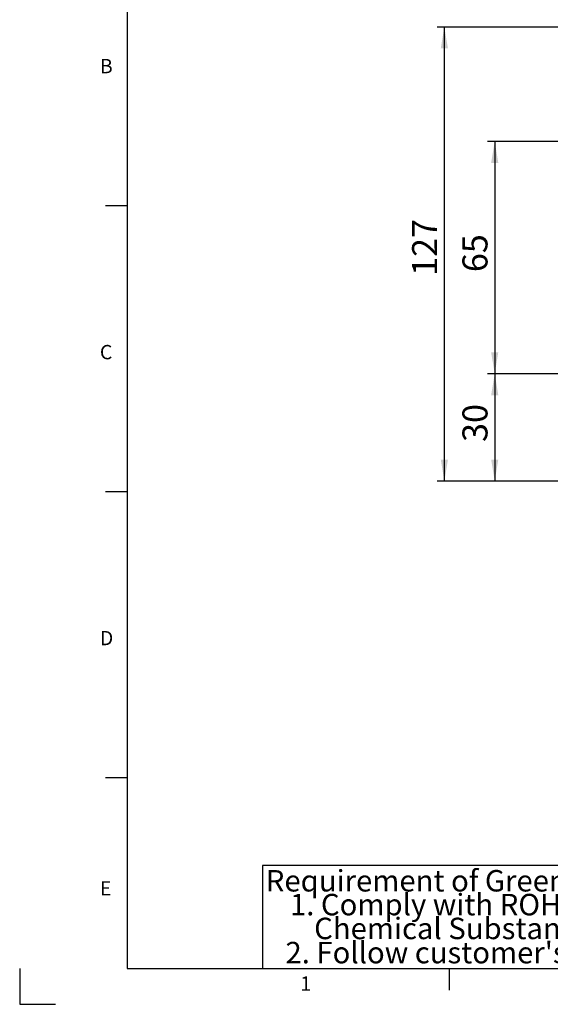
# Model space of a CAD drawing. Units: millimetres. Extents: x 0 to 879, y 0 to 416.
# Drawn here: x 0 to 148, y 0 to 275 of the extents above; entities that cross this region are included whole.
import ezdxf

# ---------------------------------------------------------------- set-up
doc = ezdxf.new("R2010")
doc.units = ezdxf.units.MM
doc.header["$LTSCALE"] = 2
doc.layers.add('SLD-0', color=179, linetype='Continuous')
doc.layers.add('标注线', color=5, linetype='Continuous')
doc.styles.add('SLDTEXTSTYLE0', font='TXT', dxfattribs={"width": 0.7})
doc.styles.add('SLDTEXTSTYLE2', font='TXT', dxfattribs={"width": 0.663158})
doc.styles.add('SLDTEXTSTYLE3', font='TXT', dxfattribs={"width": 0.589474})
doc.dimstyles.new('SLDDIMSTYLE0', dxfattribs={"dimtxt": 7, "dimasz": 6, "dimexe": 0, "dimexo": 0.0625, "dimgap": 1.75, "dimtad": 2, "dimrnd": 1e-09, "dimzin": 12, "dimdsep": 46, "dimtxsty": 'SLDTEXTSTYLE0', "dimsah": 1, "dimcen": 0.09, "dimadec": 0, "dimazin": 3, "dimtfac": 1, "dimtofl": 0, "dimtmove": 0, "dimatfit": 3, "dimfxl": 0, "dimfrac": 2, "dimtolj": 1, "dimtzin": 12, "dimarcsym": 0})

# ---------------------------------------------------------------- blocks, each defined once
blk = doc.blocks.new('_D_1')
at = {"layer": '标注线'}
for p, q in [((155.29, 241.39), (130.73, 241.39)), ((132.73, 241.39), (132.73, 176.39)), ((155.29, 176.39), (130.73, 176.39))]:
    blk.add_line(p, q, dxfattribs=at)
for points in [[(132.73, 241.39), (131.73, 235.39), (133.73, 235.39)], [(132.73, 176.39), (133.73, 182.39), (131.73, 182.39)]]:
    blk.add_solid(points, dxfattribs=at)
at = {"layer": '标注线', "insert": (123.71, 204.82), "char_height": 7, "attachment_point": 1, "rotation": 90, "style": 'SLDTEXTSTYLE0'}
blk.add_mtext('65', dxfattribs=at)
blk = doc.blocks.new('_D_3')
at = {"layer": '标注线'}
for p, q in [((153.79, 273.39), (116.66, 273.39)), ((118.66, 146.39), (118.66, 273.39)), ((153.79, 146.39), (116.66, 146.39))]:
    blk.add_line(p, q, dxfattribs=at)
for points in [[(118.66, 273.39), (117.66, 267.39), (119.66, 267.39)], [(118.66, 146.39), (119.66, 152.39), (117.66, 152.39)]]:
    blk.add_solid(points, dxfattribs=at)
at = {"layer": '标注线', "insert": (109.64, 203.78), "char_height": 7, "attachment_point": 1, "rotation": 90, "style": 'SLDTEXTSTYLE0'}
blk.add_mtext('127', dxfattribs=at)
blk = doc.blocks.new('_D_5')
at = {"layer": '标注线'}
for p, q in [((155.29, 176.39), (130.73, 176.39)), ((132.73, 176.39), (132.73, 146.39)), ((153.79, 146.39), (130.73, 146.39))]:
    blk.add_line(p, q, dxfattribs=at)
for points in [[(132.73, 176.39), (131.73, 170.39), (133.73, 170.39)], [(132.73, 146.39), (133.73, 152.39), (131.73, 152.39)]]:
    blk.add_solid(points, dxfattribs=at)
at = {"layer": '标注线', "insert": (123.71, 157.32), "char_height": 7, "attachment_point": 1, "rotation": 90, "style": 'SLDTEXTSTYLE0'}
blk.add_mtext('30', dxfattribs=at)

msp = doc.modelspace()

# ---------------------------------------------------------------- linework, layer by layer
at = {"layer": 'SLD-0', "color": 179, "linetype": 'Continuous'}
for p, q in [((30, 410), (30, 10)), ((30, 223.333), (24, 223.333)), ((30, 143.333), (24, 143.333)), ((30, 63.333), (24, 63.333)), ((67.815, 38.8), (67.815, 10)), ((248.615, 38.8), (67.815, 38.8)), ((30, 10), (584, 10)), ((67.815, 10), (248.615, 10)), ((120, 10), (120, 4))]:
    msp.add_line(p, q, dxfattribs=at)
at = {"layer": 'SLD-0', "linetype": 'Continuous'}
for p, q in [((0, 10), (0, 0)), ((0, 0), (10, 0))]:
    msp.add_line(p, q, dxfattribs=at)

# ---------------------------------------------------------------- texts
at = {"layer": 'SLD-0', "color": 179, "attachment_point": 1}
for s, insert, char_height, style in [('B', (22.4, 264.445), 4, 'SLDTEXTSTYLE3'), ('C', (22.4, 184.445), 4, 'SLDTEXTSTYLE3'), ('D', (22.4, 104.445), 4, 'SLDTEXTSTYLE3'), ('Requirement of Green Part:', (68.771, 37.559), 6, 'SLDTEXTSTYLE2'), ('E', (22.4, 34.445), 4, 'SLDTEXTSTYLE3'), ('1. Comply with ROHS "Green Product', (75.521, 30.893), 6, 'SLDTEXTSTYLE2'), ('Chemical Substances Specification"', (82.271, 24.226), 6, 'SLDTEXTSTYLE2'), ("2. Follow customer's specification if required.", (74.263, 17.463), 6, 'SLDTEXTSTYLE2'), ('1', (78.4, 7.818), 4, 'SLDTEXTSTYLE3')]:
    msp.add_mtext(s, dxfattribs=dict(at, insert=insert, char_height=char_height, style=style))

# ---------------------------------------------------------------- dimensions: what is measured, and where the dimension line sits
at = {"layer": '标注线'}
for base, p1, p2, picture, middle in [((118.663, 273.39), (154.391, 146.39), (154.391, 273.39), '_D_3', (118.663, 209.89)), ((132.732, 176.39), (155.891, 241.39), (155.891, 176.39), '_D_1', (132.732, 208.89)), ((132.732, 146.39), (155.891, 176.39), (154.391, 146.39), '_D_5', (132.732, 161.39))]:
    dim = msp.add_linear_dim(base=base, p1=p1, p2=p2, angle=90, dimstyle='SLDDIMSTYLE0', dxfattribs=at)
    dim.commit()
    dim.dimension.update_dxf_attribs({"geometry": picture, "text_midpoint": middle, "dimtype": 160})

doc.saveas('drawing.dxf')
